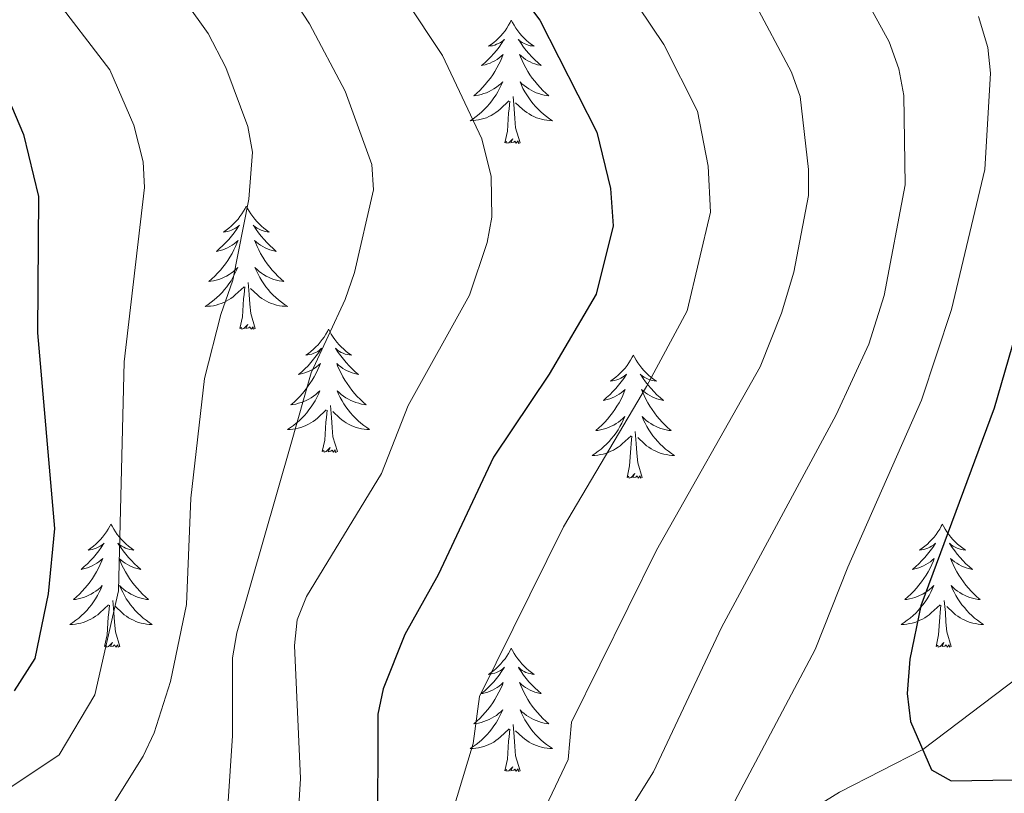
# Model space of a CAD drawing. Units: metres. Extents: x 592149 to 596645, y 4784185 to 4787217.
# Drawn here: x 594033 to 594128, y 4784941 to 4785016 of the extents above; entities that cross this region are included whole.
import ezdxf

# ---------------------------------------------------------------- set-up
doc = ezdxf.new("R2010")
doc.units = ezdxf.units.M
doc.header["$MEASUREMENT"] = 0
doc.linetypes.add('DGN Style 3', pattern=[1147.6976, 819.784, -327.9136])
for name, color, linetype, lineweight in [('Nivel 11', 7, 'Continuous', 0), ('Nivel 36', 7, 'Continuous', 0), ('Nivel 4', 7, 'Continuous', 0), ('Nivel 5', 7, 'Continuous', 0), ('Nivel 54', 7, 'Continuous', 0), ('Nivel 61', 7, 'Continuous', 0), ('Nivel 63', 7, 'Continuous', 0)]:
    doc.layers.add(name, color=color, linetype=linetype, lineweight=lineweight)

msp = doc.modelspace()

# ---------------------------------------------------------------- linework, layer by layer
at = {"layer": 'Nivel 11', "color": 142, "linetype": 'DGN Style 3', "lineweight": 13}
msp.add_polyline3d([(594035.45, 4784865.06, 444.67), (594035.09, 4784864.46, 445.69), (594036.88, 4784865.77, 444.93), (594042.24, 4784870.16, 441.31), (594043.59, 4784871.36, 440), (594047.41, 4784875.01, 435), (594052.09, 4784879.31, 430.99), (594056.18, 4784884.77, 428.25), (594060.82, 4784892.39, 425), (594066.1, 4784903.12, 420), (594067.4, 4784904.95, 418.94), (594072.42, 4784909.46, 415.41), (594073.82, 4784911.33, 414.42), (594083.22, 4784919.06, 411.55), (594088.27, 4784923.72, 410), (594099.16, 4784930.87, 407.21), (594102.81, 4784933.76, 405), (594109.87, 4784939.77, 402), (594111.88, 4784941.04, 401.48), (594119.96, 4784945.14, 400), (594129.26, 4784952.18, 395.6), (594134.93, 4784955.64, 393.38), (594137.03, 4784956.88, 392.86), (594140.92, 4784959.49, 393.29)], dxfattribs=at)
at = {"layer": 'Nivel 36', "color": 92, "linetype": 'Continuous', "lineweight": 0, "flags": 128}
for points in [[(594080.12, 4785015.75), (594080.01, 4785015.53), (594079.86, 4785015.26), (594079.69, 4785014.99), (594079.51, 4785014.73), (594079.31, 4785014.48), (594079.1, 4785014.25), (594078.89, 4785014.02), (594078.66, 4785013.8), (594078.42, 4785013.6), (594078.16, 4785013.41), (594077.9, 4785013.23), (594078.1, 4785013.26), (594078.31, 4785013.29), (594078.51, 4785013.35), (594078.7, 4785013.42), (594078.89, 4785013.5), (594079.07, 4785013.6), (594079.24, 4785013.71), (594079.45, 4785013.9), (594079.41, 4785013.84), (594079.18, 4785013.49), (594078.94, 4785013.16), (594078.68, 4785012.83), (594078.41, 4785012.52), (594078.13, 4785012.21), (594077.84, 4785011.92), (594077.54, 4785011.63), (594077.22, 4785011.36), (594077.35, 4785011.39), (594077.59, 4785011.44), (594077.84, 4785011.52), (594078.07, 4785011.6), (594078.3, 4785011.71), (594078.53, 4785011.83), (594078.74, 4785011.96), (594078.95, 4785012.1), (594079.15, 4785012.26), (594079.33, 4785012.43), (594079.24, 4785012.21), (594079.09, 4785011.85), (594078.92, 4785011.49), (594078.73, 4785011.14), (594078.53, 4785010.8), (594078.32, 4785010.47), (594078.09, 4785010.15), (594077.86, 4785009.84), (594077.6, 4785009.54), (594077.34, 4785009.24), (594077.07, 4785008.96), (594076.78, 4785008.69), (594076.48, 4785008.44), (594076.68, 4785008.46), (594076.94, 4785008.51), (594077.21, 4785008.57), (594077.47, 4785008.65), (594077.72, 4785008.74), (594077.97, 4785008.85), (594078.21, 4785008.98), (594078.44, 4785009.11), (594078.67, 4785009.26), (594078.88, 4785009.43), (594079.09, 4785009.6), (594079.29, 4785009.79), (594079.14, 4785009.46)], [(594080.12, 4785015.75), (594080.23, 4785015.53), (594080.39, 4785015.26), (594080.56, 4785014.99), (594080.74, 4785014.73), (594080.93, 4785014.48), (594081.14, 4785014.25), (594081.36, 4785014.02), (594081.59, 4785013.8), (594081.83, 4785013.6), (594082.08, 4785013.41), (594082.34, 4785013.23), (594082.14, 4785013.26), (594081.94, 4785013.29), (594081.74, 4785013.35), (594081.54, 4785013.42), (594081.35, 4785013.5), (594081.17, 4785013.6), (594081, 4785013.71), (594080.79, 4785013.9), (594080.84, 4785013.84), (594081.06, 4785013.49), (594081.31, 4785013.16), (594081.56, 4785012.83), (594081.83, 4785012.52), (594082.11, 4785012.21), (594082.4, 4785011.92), (594082.71, 4785011.63), (594083.02, 4785011.36), (594082.9, 4785011.39), (594082.65, 4785011.44), (594082.41, 4785011.52), (594082.17, 4785011.6), (594081.94, 4785011.71), (594081.72, 4785011.83), (594081.5, 4785011.96), (594081.3, 4785012.1), (594081.1, 4785012.26), (594080.91, 4785012.43), (594081, 4785012.21), (594081.16, 4785011.85), (594081.33, 4785011.49), (594081.51, 4785011.14), (594081.71, 4785010.8), (594081.92, 4785010.47), (594082.15, 4785010.15), (594082.39, 4785009.84), (594082.64, 4785009.54), (594082.9, 4785009.24), (594083.18, 4785008.96), (594083.47, 4785008.69), (594083.76, 4785008.44), (594083.57, 4785008.46), (594083.3, 4785008.51), (594083.04, 4785008.57), (594082.78, 4785008.65), (594082.52, 4785008.74), (594082.28, 4785008.85), (594082.03, 4785008.98), (594081.8, 4785009.11), (594081.58, 4785009.26), (594081.36, 4785009.43), (594081.15, 4785009.6), (594080.96, 4785009.79), (594081.1, 4785009.46)], [(594079.14, 4785009.46), (594078.99, 4785009.14), (594078.82, 4785008.83), (594078.64, 4785008.52), (594078.44, 4785008.23), (594078.23, 4785007.94), (594078.01, 4785007.66), (594077.77, 4785007.39), (594077.53, 4785007.14), (594077.27, 4785006.89), (594077, 4785006.66), (594076.72, 4785006.43), (594076.43, 4785006.22), (594076.14, 4785006.03), (594076.41, 4785006.04), (594076.67, 4785006.07), (594076.93, 4785006.11), (594077.19, 4785006.17), (594077.45, 4785006.24), (594077.7, 4785006.32), (594077.94, 4785006.43), (594078.18, 4785006.54), (594078.41, 4785006.68), (594078.63, 4785006.82), (594078.84, 4785006.98), (594079.05, 4785007.15), (594079.89, 4785007.95)], [(594081.1, 4785009.46), (594081.25, 4785009.14), (594081.42, 4785008.83), (594081.61, 4785008.52), (594081.8, 4785008.23), (594082.01, 4785007.94), (594082.24, 4785007.66), (594082.47, 4785007.39), (594082.72, 4785007.14), (594082.98, 4785006.89), (594083.24, 4785006.66), (594083.52, 4785006.43), (594083.81, 4785006.22), (594084.1, 4785006.03), (594083.84, 4785006.04), (594083.57, 4785006.07), (594083.31, 4785006.11), (594083.05, 4785006.17), (594082.8, 4785006.24), (594082.55, 4785006.32), (594082.3, 4785006.43), (594082.07, 4785006.54), (594081.84, 4785006.68), (594081.61, 4785006.82), (594081.4, 4785006.98), (594081.2, 4785007.15), (594080.54, 4785007.77)], [(594080.97, 4785003.9), (594080.54, 4785005.34), (594080.45, 4785006.24), (594080.41, 4785007.19), (594080.3, 4785008.36)], [(594079.5, 4785003.9), (594079.75, 4785005.02), (594079.86, 4785006.76), (594079.91, 4785007.19), (594079.97, 4785007.91)], [(594080.97, 4785003.9), (594080.8, 4785003.83), (594080.78, 4785004.07), (594080.59, 4785003.85), (594080.47, 4785004.05), (594080.35, 4785003.94), (594080.08, 4785003.89), (594080.27, 4785004.28), (594079.89, 4785003.9), (594079.7, 4785003.85), (594079.66, 4785004.01), (594079.5, 4785003.9)], [(594054.46, 4784997.76), (594054.35, 4784997.54), (594054.2, 4784997.27), (594054.03, 4784997), (594053.85, 4784996.75), (594053.66, 4784996.5), (594053.45, 4784996.26), (594053.23, 4784996.03), (594053, 4784995.82), (594052.76, 4784995.62), (594052.51, 4784995.42), (594052.25, 4784995.25), (594052.45, 4784995.27), (594052.65, 4784995.31), (594052.85, 4784995.36), (594053.04, 4784995.43), (594053.23, 4784995.52), (594053.41, 4784995.62), (594053.59, 4784995.73), (594053.79, 4784995.92), (594053.75, 4784995.85), (594053.52, 4784995.51), (594053.28, 4784995.17), (594053.02, 4784994.85), (594052.76, 4784994.53), (594052.48, 4784994.22), (594052.18, 4784993.93), (594051.88, 4784993.65), (594051.57, 4784993.38), (594051.69, 4784993.4), (594051.94, 4784993.46), (594052.18, 4784993.53), (594052.42, 4784993.62), (594052.65, 4784993.72), (594052.87, 4784993.84), (594053.08, 4784993.97), (594053.29, 4784994.12), (594053.49, 4784994.27), (594053.68, 4784994.44), (594053.59, 4784994.22), (594053.43, 4784993.86), (594053.26, 4784993.51), (594053.08, 4784993.16), (594052.88, 4784992.82), (594052.66, 4784992.49), (594052.44, 4784992.17), (594052.2, 4784991.85), (594051.95, 4784991.55), (594051.68, 4784991.26), (594051.41, 4784990.98), (594051.12, 4784990.71), (594050.82, 4784990.45), (594051.02, 4784990.48), (594051.29, 4784990.52), (594051.55, 4784990.58), (594051.81, 4784990.66), (594052.06, 4784990.76), (594052.31, 4784990.87), (594052.55, 4784990.99), (594052.79, 4784991.13), (594053.01, 4784991.28), (594053.23, 4784991.44), (594053.43, 4784991.62), (594053.63, 4784991.8), (594053.49, 4784991.48)], [(594054.46, 4784997.76), (594054.58, 4784997.54), (594054.73, 4784997.27), (594054.9, 4784997), (594055.08, 4784996.75), (594055.28, 4784996.5), (594055.48, 4784996.26), (594055.7, 4784996.03), (594055.93, 4784995.82), (594056.17, 4784995.62), (594056.42, 4784995.42), (594056.68, 4784995.25), (594056.48, 4784995.27), (594056.28, 4784995.31), (594056.08, 4784995.36), (594055.89, 4784995.43), (594055.7, 4784995.52), (594055.52, 4784995.62), (594055.34, 4784995.73), (594055.14, 4784995.92), (594055.18, 4784995.85), (594055.41, 4784995.51), (594055.65, 4784995.17), (594055.91, 4784994.85), (594056.18, 4784994.53), (594056.46, 4784994.22), (594056.75, 4784993.93), (594057.05, 4784993.65), (594057.36, 4784993.38), (594057.24, 4784993.4), (594056.99, 4784993.46), (594056.75, 4784993.53), (594056.52, 4784993.62), (594056.28, 4784993.72), (594056.06, 4784993.84), (594055.84, 4784993.97), (594055.64, 4784994.12), (594055.44, 4784994.27), (594055.25, 4784994.44), (594055.34, 4784994.22), (594055.5, 4784993.86), (594055.67, 4784993.51), (594055.85, 4784993.16), (594056.05, 4784992.82), (594056.27, 4784992.49), (594056.49, 4784992.17), (594056.73, 4784991.85), (594056.98, 4784991.55), (594057.25, 4784991.26), (594057.52, 4784990.98), (594057.81, 4784990.71), (594058.11, 4784990.45), (594057.91, 4784990.48), (594057.64, 4784990.52), (594057.38, 4784990.58), (594057.12, 4784990.66), (594056.87, 4784990.76), (594056.62, 4784990.87), (594056.38, 4784990.99), (594056.14, 4784991.13), (594055.92, 4784991.28), (594055.7, 4784991.44), (594055.5, 4784991.62), (594055.3, 4784991.8), (594055.44, 4784991.48)], [(594053.49, 4784991.48), (594053.33, 4784991.16), (594053.16, 4784990.84), (594052.98, 4784990.54), (594052.78, 4784990.24), (594052.57, 4784989.95), (594052.35, 4784989.68), (594052.12, 4784989.41), (594051.87, 4784989.15), (594051.61, 4784988.9), (594051.34, 4784988.67), (594051.06, 4784988.45), (594050.78, 4784988.24), (594050.48, 4784988.05), (594050.75, 4784988.06), (594051.01, 4784988.08), (594051.28, 4784988.12), (594051.53, 4784988.18), (594051.79, 4784988.25), (594052.04, 4784988.34), (594052.28, 4784988.44), (594052.52, 4784988.56), (594052.75, 4784988.69), (594052.97, 4784988.83), (594053.19, 4784988.99), (594053.39, 4784989.16), (594054.24, 4784989.96)], [(594055.44, 4784991.48), (594055.6, 4784991.16), (594055.77, 4784990.84), (594055.95, 4784990.54), (594056.15, 4784990.24), (594056.36, 4784989.95), (594056.58, 4784989.68), (594056.81, 4784989.41), (594057.06, 4784989.15), (594057.32, 4784988.9), (594057.59, 4784988.67), (594057.87, 4784988.45), (594058.16, 4784988.24), (594058.44, 4784988.05), (594058.18, 4784988.06), (594057.92, 4784988.08), (594057.66, 4784988.12), (594057.4, 4784988.18), (594057.14, 4784988.25), (594056.89, 4784988.34), (594056.65, 4784988.44), (594056.41, 4784988.56), (594056.18, 4784988.69), (594055.96, 4784988.83), (594055.74, 4784988.99), (594055.54, 4784989.16), (594054.88, 4784989.78)], [(594055.32, 4784985.91), (594054.89, 4784987.35), (594054.8, 4784988.26), (594054.75, 4784989.2), (594054.65, 4784990.37)], [(594053.85, 4784985.91), (594054.09, 4784987.03), (594054.2, 4784988.77), (594054.25, 4784989.2), (594054.32, 4784989.93)], [(594055.32, 4784985.91), (594055.14, 4784985.84), (594055.12, 4784986.08), (594054.93, 4784985.86), (594054.81, 4784986.06), (594054.69, 4784985.96), (594054.42, 4784985.9), (594054.62, 4784986.3), (594054.23, 4784985.92), (594054.04, 4784985.86), (594054, 4784986.02), (594053.85, 4784985.91)], [(594062.42, 4784985.84), (594062.31, 4784985.62), (594062.16, 4784985.35), (594061.99, 4784985.08), (594061.81, 4784984.83), (594061.62, 4784984.58), (594061.41, 4784984.34), (594061.19, 4784984.12), (594060.96, 4784983.9), (594060.72, 4784983.7), (594060.47, 4784983.5), (594060.21, 4784983.33), (594060.41, 4784983.35), (594060.61, 4784983.39), (594060.81, 4784983.44), (594061, 4784983.51), (594061.19, 4784983.6), (594061.37, 4784983.7), (594061.55, 4784983.81), (594061.75, 4784984), (594061.71, 4784983.93), (594061.48, 4784983.59), (594061.24, 4784983.25), (594060.98, 4784982.93), (594060.72, 4784982.61), (594060.44, 4784982.31), (594060.14, 4784982.01), (594059.84, 4784981.73), (594059.53, 4784981.46), (594059.65, 4784981.48), (594059.9, 4784981.54), (594060.14, 4784981.61), (594060.38, 4784981.7), (594060.61, 4784981.8), (594060.83, 4784981.92), (594061.04, 4784982.05), (594061.25, 4784982.2), (594061.45, 4784982.35), (594061.64, 4784982.52), (594061.55, 4784982.3), (594061.39, 4784981.94), (594061.22, 4784981.59), (594061.04, 4784981.24), (594060.84, 4784980.9), (594060.62, 4784980.57), (594060.4, 4784980.25), (594060.16, 4784979.94), (594059.91, 4784979.63), (594059.64, 4784979.34), (594059.37, 4784979.06), (594059.08, 4784978.79), (594058.78, 4784978.53), (594058.98, 4784978.56), (594059.25, 4784978.6), (594059.51, 4784978.67), (594059.77, 4784978.74), (594060.02, 4784978.84), (594060.27, 4784978.95), (594060.51, 4784979.07), (594060.75, 4784979.21), (594060.97, 4784979.36), (594061.19, 4784979.52), (594061.39, 4784979.7), (594061.59, 4784979.89), (594061.45, 4784979.56)], [(594062.42, 4784985.84), (594062.54, 4784985.62), (594062.69, 4784985.35), (594062.86, 4784985.08), (594063.04, 4784984.83), (594063.24, 4784984.58), (594063.44, 4784984.34), (594063.66, 4784984.12), (594063.89, 4784983.9), (594064.13, 4784983.7), (594064.38, 4784983.5), (594064.64, 4784983.33), (594064.44, 4784983.35), (594064.24, 4784983.39), (594064.04, 4784983.44), (594063.85, 4784983.51), (594063.66, 4784983.6), (594063.48, 4784983.7), (594063.3, 4784983.81), (594063.1, 4784984), (594063.14, 4784983.93), (594063.37, 4784983.59), (594063.61, 4784983.25), (594063.87, 4784982.93), (594064.14, 4784982.61), (594064.42, 4784982.31), (594064.71, 4784982.01), (594065.01, 4784981.73), (594065.32, 4784981.46), (594065.2, 4784981.48), (594064.95, 4784981.54), (594064.71, 4784981.61), (594064.48, 4784981.7), (594064.24, 4784981.8), (594064.02, 4784981.92), (594063.8, 4784982.05), (594063.6, 4784982.2), (594063.4, 4784982.35), (594063.21, 4784982.52), (594063.3, 4784982.3), (594063.46, 4784981.94), (594063.63, 4784981.59), (594063.81, 4784981.24), (594064.01, 4784980.9), (594064.23, 4784980.57), (594064.45, 4784980.25), (594064.69, 4784979.94), (594064.94, 4784979.63), (594065.21, 4784979.34), (594065.48, 4784979.06), (594065.77, 4784978.79), (594066.07, 4784978.53), (594065.87, 4784978.56), (594065.6, 4784978.6), (594065.34, 4784978.67), (594065.08, 4784978.74), (594064.83, 4784978.84), (594064.58, 4784978.95), (594064.34, 4784979.07), (594064.1, 4784979.21), (594063.88, 4784979.36), (594063.66, 4784979.52), (594063.46, 4784979.7), (594063.26, 4784979.89), (594063.4, 4784979.56)], [(594091.94, 4784983.34), (594091.83, 4784983.12), (594091.67, 4784982.84), (594091.5, 4784982.58), (594091.32, 4784982.32), (594091.13, 4784982.07), (594090.92, 4784981.83), (594090.7, 4784981.61), (594090.47, 4784981.39), (594090.23, 4784981.19), (594089.98, 4784981), (594089.72, 4784980.82), (594089.92, 4784980.84), (594090.12, 4784980.88), (594090.32, 4784980.94), (594090.52, 4784981), (594090.71, 4784981.09), (594090.89, 4784981.19), (594091.06, 4784981.3), (594091.27, 4784981.49), (594091.23, 4784981.43), (594091, 4784981.08), (594090.75, 4784980.74), (594090.5, 4784980.42), (594090.23, 4784980.1), (594089.95, 4784979.8), (594089.66, 4784979.5), (594089.35, 4784979.22), (594089.04, 4784978.95), (594089.16, 4784978.97), (594089.41, 4784979.03), (594089.65, 4784979.1), (594089.89, 4784979.19), (594090.12, 4784979.3), (594090.34, 4784979.41), (594090.56, 4784979.54), (594090.77, 4784979.69), (594090.96, 4784979.85), (594091.15, 4784980.02), (594091.06, 4784979.79), (594090.91, 4784979.43), (594090.74, 4784979.08), (594090.55, 4784978.73), (594090.35, 4784978.39), (594090.14, 4784978.06), (594089.91, 4784977.74), (594089.67, 4784977.43), (594089.42, 4784977.12), (594089.16, 4784976.83), (594088.88, 4784976.55), (594088.6, 4784976.28), (594088.3, 4784976.02), (594088.5, 4784976.05), (594088.76, 4784976.1), (594089.02, 4784976.16), (594089.28, 4784976.24), (594089.54, 4784976.33), (594089.79, 4784976.44), (594090.03, 4784976.56), (594090.26, 4784976.7), (594090.49, 4784976.85), (594090.7, 4784977.01), (594090.91, 4784977.19), (594091.1, 4784977.38), (594090.96, 4784977.05)], [(594091.94, 4784983.34), (594092.05, 4784983.12), (594092.2, 4784982.84), (594092.37, 4784982.58), (594092.56, 4784982.32), (594092.75, 4784982.07), (594092.96, 4784981.83), (594093.18, 4784981.61), (594093.4, 4784981.39), (594093.64, 4784981.19), (594093.9, 4784981), (594094.16, 4784980.82), (594093.96, 4784980.84), (594093.75, 4784980.88), (594093.56, 4784980.94), (594093.36, 4784981), (594093.17, 4784981.09), (594092.99, 4784981.19), (594092.82, 4784981.3), (594092.61, 4784981.49), (594092.65, 4784981.43), (594092.88, 4784981.08), (594093.12, 4784980.74), (594093.38, 4784980.42), (594093.65, 4784980.1), (594093.93, 4784979.8), (594094.22, 4784979.5), (594094.52, 4784979.22), (594094.84, 4784978.95), (594094.71, 4784978.97), (594094.47, 4784979.03), (594094.22, 4784979.1), (594093.99, 4784979.19), (594093.76, 4784979.3), (594093.54, 4784979.41), (594093.32, 4784979.54), (594093.11, 4784979.69), (594092.92, 4784979.85), (594092.73, 4784980.02), (594092.82, 4784979.79), (594092.97, 4784979.43), (594093.14, 4784979.08), (594093.33, 4784978.73), (594093.53, 4784978.39), (594093.74, 4784978.06), (594093.97, 4784977.74), (594094.21, 4784977.43), (594094.46, 4784977.12), (594094.72, 4784976.83), (594095, 4784976.55), (594095.28, 4784976.28), (594095.58, 4784976.02), (594095.38, 4784976.05), (594095.12, 4784976.1), (594094.85, 4784976.16), (594094.6, 4784976.24), (594094.34, 4784976.33), (594094.09, 4784976.44), (594093.85, 4784976.56), (594093.62, 4784976.7), (594093.39, 4784976.85), (594093.18, 4784977.01), (594092.97, 4784977.19), (594092.78, 4784977.38), (594092.92, 4784977.05)], [(594061.45, 4784979.56), (594061.29, 4784979.24), (594061.12, 4784978.92), (594060.94, 4784978.62), (594060.74, 4784978.32), (594060.53, 4784978.03), (594060.31, 4784977.76), (594060.08, 4784977.49), (594059.83, 4784977.23), (594059.57, 4784976.98), (594059.3, 4784976.75), (594059.02, 4784976.53), (594058.74, 4784976.32), (594058.44, 4784976.13), (594058.71, 4784976.14), (594058.97, 4784976.16), (594059.24, 4784976.2), (594059.49, 4784976.26), (594059.75, 4784976.33), (594060, 4784976.42), (594060.24, 4784976.52), (594060.48, 4784976.64), (594060.71, 4784976.77), (594060.93, 4784976.92), (594061.15, 4784977.07), (594061.35, 4784977.24), (594062.2, 4784978.04)], [(594063.4, 4784979.56), (594063.56, 4784979.24), (594063.73, 4784978.92), (594063.91, 4784978.62), (594064.11, 4784978.32), (594064.32, 4784978.03), (594064.54, 4784977.76), (594064.77, 4784977.49), (594065.02, 4784977.23), (594065.28, 4784976.98), (594065.55, 4784976.75), (594065.83, 4784976.53), (594066.12, 4784976.32), (594066.4, 4784976.13), (594066.14, 4784976.14), (594065.88, 4784976.16), (594065.62, 4784976.2), (594065.36, 4784976.26), (594065.1, 4784976.33), (594064.85, 4784976.42), (594064.61, 4784976.52), (594064.37, 4784976.64), (594064.14, 4784976.77), (594063.92, 4784976.92), (594063.7, 4784977.07), (594063.5, 4784977.24), (594062.84, 4784977.86)], [(594061.81, 4784973.99), (594062.05, 4784975.11), (594062.16, 4784976.85), (594062.21, 4784977.29), (594062.28, 4784978.01)], [(594063.28, 4784973.99), (594062.85, 4784975.43), (594062.76, 4784976.34), (594062.71, 4784977.29), (594062.61, 4784978.45)], [(594090.96, 4784977.05), (594090.81, 4784976.73), (594090.64, 4784976.42), (594090.46, 4784976.11), (594090.26, 4784975.81), (594090.05, 4784975.53), (594089.82, 4784975.25), (594089.59, 4784974.98), (594089.34, 4784974.72), (594089.09, 4784974.48), (594088.82, 4784974.24), (594088.54, 4784974.02), (594088.25, 4784973.81), (594087.96, 4784973.62), (594088.22, 4784973.63), (594088.49, 4784973.66), (594088.75, 4784973.7), (594089.01, 4784973.75), (594089.26, 4784973.82), (594089.51, 4784973.91), (594089.76, 4784974.02), (594090, 4784974.13), (594090.22, 4784974.26), (594090.45, 4784974.41), (594090.66, 4784974.56), (594090.86, 4784974.74), (594091.71, 4784975.53)], [(594092.92, 4784977.05), (594093.07, 4784976.73), (594093.24, 4784976.42), (594093.42, 4784976.11), (594093.62, 4784975.81), (594093.83, 4784975.53), (594094.05, 4784975.25), (594094.29, 4784974.98), (594094.53, 4784974.72), (594094.79, 4784974.48), (594095.06, 4784974.24), (594095.34, 4784974.02), (594095.63, 4784973.81), (594095.92, 4784973.62), (594095.65, 4784973.63), (594095.39, 4784973.66), (594095.13, 4784973.7), (594094.87, 4784973.75), (594094.62, 4784973.82), (594094.36, 4784973.91), (594094.12, 4784974.02), (594093.88, 4784974.13), (594093.65, 4784974.26), (594093.43, 4784974.41), (594093.22, 4784974.56), (594093.02, 4784974.74), (594092.36, 4784975.36)], [(594092.79, 4784971.48), (594092.36, 4784972.92), (594092.27, 4784973.83), (594092.22, 4784974.78), (594092.12, 4784975.94)], [(594091.32, 4784971.48), (594091.56, 4784972.6), (594091.68, 4784974.34), (594091.73, 4784974.78), (594091.79, 4784975.5)], [(594063.28, 4784973.99), (594063.1, 4784973.92), (594063.08, 4784974.16), (594062.89, 4784973.94), (594062.77, 4784974.14), (594062.65, 4784974.04), (594062.38, 4784973.98), (594062.58, 4784974.38), (594062.19, 4784974), (594062, 4784973.94), (594061.96, 4784974.1), (594061.81, 4784973.99)], [(594092.79, 4784971.48), (594092.62, 4784971.42), (594092.6, 4784971.66), (594092.41, 4784971.43), (594092.29, 4784971.64), (594092.16, 4784971.53), (594091.9, 4784971.48), (594092.09, 4784971.87), (594091.71, 4784971.49), (594091.52, 4784971.43), (594091.48, 4784971.6), (594091.32, 4784971.48)], [(594041.36, 4784966.98), (594041.25, 4784966.76), (594041.09, 4784966.48), (594040.92, 4784966.22), (594040.74, 4784965.96), (594040.55, 4784965.71), (594040.34, 4784965.47), (594040.12, 4784965.25), (594039.89, 4784965.03), (594039.65, 4784964.83), (594039.4, 4784964.64), (594039.14, 4784964.46), (594039.34, 4784964.48), (594039.54, 4784964.52), (594039.74, 4784964.58), (594039.94, 4784964.64), (594040.13, 4784964.73), (594040.31, 4784964.83), (594040.48, 4784964.94), (594040.69, 4784965.13), (594040.64, 4784965.07), (594040.42, 4784964.72), (594040.17, 4784964.38), (594039.92, 4784964.06), (594039.65, 4784963.74), (594039.37, 4784963.44), (594039.08, 4784963.14), (594038.77, 4784962.86), (594038.46, 4784962.59), (594038.58, 4784962.61), (594038.83, 4784962.67), (594039.07, 4784962.74), (594039.31, 4784962.83), (594039.54, 4784962.94), (594039.76, 4784963.05), (594039.98, 4784963.18), (594040.18, 4784963.33), (594040.38, 4784963.49), (594040.57, 4784963.66), (594040.48, 4784963.43), (594040.32, 4784963.07), (594040.15, 4784962.72), (594039.97, 4784962.37), (594039.77, 4784962.03), (594039.56, 4784961.7), (594039.33, 4784961.38), (594039.09, 4784961.07), (594038.84, 4784960.76), (594038.58, 4784960.47), (594038.3, 4784960.19), (594038.01, 4784959.92), (594037.72, 4784959.66), (594037.91, 4784959.69), (594038.18, 4784959.74), (594038.44, 4784959.8), (594038.7, 4784959.88), (594038.96, 4784959.97), (594039.2, 4784960.08), (594039.45, 4784960.2), (594039.68, 4784960.34), (594039.9, 4784960.49), (594040.12, 4784960.65), (594040.33, 4784960.83), (594040.52, 4784961.02), (594040.38, 4784960.69)], [(594041.36, 4784966.98), (594041.47, 4784966.76), (594041.62, 4784966.48), (594041.79, 4784966.22), (594041.97, 4784965.96), (594042.17, 4784965.71), (594042.38, 4784965.47), (594042.59, 4784965.25), (594042.82, 4784965.03), (594043.06, 4784964.83), (594043.32, 4784964.64), (594043.58, 4784964.46), (594043.38, 4784964.48), (594043.17, 4784964.52), (594042.97, 4784964.58), (594042.78, 4784964.64), (594042.59, 4784964.73), (594042.41, 4784964.83), (594042.24, 4784964.94), (594042.03, 4784965.13), (594042.07, 4784965.07), (594042.3, 4784964.72), (594042.54, 4784964.38), (594042.8, 4784964.06), (594043.07, 4784963.74), (594043.35, 4784963.44), (594043.64, 4784963.14), (594043.94, 4784962.86), (594044.26, 4784962.59), (594044.13, 4784962.61), (594043.89, 4784962.67), (594043.64, 4784962.74), (594043.41, 4784962.83), (594043.18, 4784962.94), (594042.95, 4784963.05), (594042.74, 4784963.18), (594042.53, 4784963.33), (594042.33, 4784963.49), (594042.15, 4784963.66), (594042.24, 4784963.43), (594042.39, 4784963.07), (594042.56, 4784962.72), (594042.75, 4784962.37), (594042.95, 4784962.03), (594043.16, 4784961.7), (594043.39, 4784961.38), (594043.62, 4784961.07), (594043.88, 4784960.76), (594044.14, 4784960.47), (594044.42, 4784960.19), (594044.7, 4784959.92), (594045, 4784959.66), (594044.8, 4784959.69), (594044.54, 4784959.74), (594044.27, 4784959.8), (594044.01, 4784959.88), (594043.76, 4784959.97), (594043.51, 4784960.08), (594043.27, 4784960.2), (594043.04, 4784960.34), (594042.81, 4784960.49), (594042.6, 4784960.65), (594042.39, 4784960.83), (594042.19, 4784961.02), (594042.34, 4784960.69)], [(594121.86, 4784966.98), (594121.75, 4784966.76), (594121.6, 4784966.48), (594121.43, 4784966.22), (594121.24, 4784965.96), (594121.05, 4784965.71), (594120.84, 4784965.47), (594120.62, 4784965.25), (594120.4, 4784965.03), (594120.16, 4784964.83), (594119.9, 4784964.64), (594119.64, 4784964.46), (594119.84, 4784964.48), (594120.05, 4784964.52), (594120.24, 4784964.58), (594120.44, 4784964.64), (594120.63, 4784964.73), (594120.81, 4784964.83), (594120.98, 4784964.94), (594121.19, 4784965.13), (594121.15, 4784965.07), (594120.92, 4784964.72), (594120.68, 4784964.38), (594120.42, 4784964.06), (594120.15, 4784963.74), (594119.87, 4784963.44), (594119.58, 4784963.14), (594119.28, 4784962.86), (594118.96, 4784962.59), (594119.09, 4784962.61), (594119.33, 4784962.67), (594119.58, 4784962.74), (594119.81, 4784962.83), (594120.04, 4784962.94), (594120.26, 4784963.05), (594120.48, 4784963.18), (594120.69, 4784963.33), (594120.88, 4784963.49), (594121.07, 4784963.66), (594120.98, 4784963.43), (594120.83, 4784963.07), (594120.66, 4784962.72), (594120.47, 4784962.37), (594120.27, 4784962.03), (594120.06, 4784961.7), (594119.83, 4784961.38), (594119.59, 4784961.07), (594119.34, 4784960.76), (594119.08, 4784960.47), (594118.8, 4784960.19), (594118.52, 4784959.92), (594118.22, 4784959.66), (594118.42, 4784959.69), (594118.68, 4784959.74), (594118.95, 4784959.8), (594119.2, 4784959.88), (594119.46, 4784959.97), (594119.71, 4784960.08), (594119.95, 4784960.2), (594120.18, 4784960.34), (594120.41, 4784960.49), (594120.62, 4784960.65), (594120.83, 4784960.83), (594121.02, 4784961.02), (594120.88, 4784960.69)], [(594121.86, 4784966.98), (594121.97, 4784966.76), (594122.13, 4784966.48), (594122.3, 4784966.22), (594122.48, 4784965.96), (594122.67, 4784965.71), (594122.88, 4784965.47), (594123.1, 4784965.25), (594123.33, 4784965.03), (594123.57, 4784964.83), (594123.82, 4784964.64), (594124.08, 4784964.46), (594123.88, 4784964.48), (594123.68, 4784964.52), (594123.48, 4784964.58), (594123.28, 4784964.64), (594123.09, 4784964.73), (594122.91, 4784964.83), (594122.74, 4784964.94), (594122.53, 4784965.13), (594122.57, 4784965.07), (594122.8, 4784964.72), (594123.05, 4784964.38), (594123.3, 4784964.06), (594123.57, 4784963.74), (594123.85, 4784963.44), (594124.14, 4784963.14), (594124.45, 4784962.86), (594124.76, 4784962.59), (594124.64, 4784962.61), (594124.39, 4784962.67), (594124.15, 4784962.74), (594123.91, 4784962.83), (594123.68, 4784962.94), (594123.46, 4784963.05), (594123.24, 4784963.18), (594123.03, 4784963.33), (594122.84, 4784963.49), (594122.65, 4784963.66), (594122.74, 4784963.43), (594122.89, 4784963.07), (594123.06, 4784962.72), (594123.25, 4784962.37), (594123.45, 4784962.03), (594123.66, 4784961.7), (594123.89, 4784961.38), (594124.13, 4784961.07), (594124.38, 4784960.76), (594124.64, 4784960.47), (594124.92, 4784960.19), (594125.2, 4784959.92), (594125.5, 4784959.66), (594125.31, 4784959.69), (594125.04, 4784959.74), (594124.78, 4784959.8), (594124.52, 4784959.88), (594124.26, 4784959.97), (594124.01, 4784960.08), (594123.77, 4784960.2), (594123.54, 4784960.34), (594123.31, 4784960.49), (594123.1, 4784960.65), (594122.89, 4784960.83), (594122.7, 4784961.02), (594122.84, 4784960.69)], [(594040.38, 4784960.69), (594040.23, 4784960.37), (594040.06, 4784960.06), (594039.87, 4784959.75), (594039.68, 4784959.45), (594039.47, 4784959.17), (594039.24, 4784958.89), (594039.01, 4784958.62), (594038.76, 4784958.36), (594038.5, 4784958.12), (594038.24, 4784957.88), (594037.96, 4784957.66), (594037.67, 4784957.45), (594037.38, 4784957.26), (594037.64, 4784957.27), (594037.91, 4784957.3), (594038.17, 4784957.34), (594038.43, 4784957.39), (594038.68, 4784957.46), (594038.93, 4784957.55), (594039.18, 4784957.66), (594039.41, 4784957.77), (594039.64, 4784957.9), (594039.87, 4784958.05), (594040.08, 4784958.2), (594040.28, 4784958.38), (594041.13, 4784959.17)], [(594042.34, 4784960.69), (594042.49, 4784960.37), (594042.66, 4784960.06), (594042.84, 4784959.75), (594043.04, 4784959.45), (594043.25, 4784959.17), (594043.47, 4784958.89), (594043.71, 4784958.62), (594043.95, 4784958.36), (594044.21, 4784958.12), (594044.48, 4784957.88), (594044.76, 4784957.66), (594045.05, 4784957.45), (594045.34, 4784957.26), (594045.07, 4784957.27), (594044.81, 4784957.3), (594044.55, 4784957.34), (594044.29, 4784957.39), (594044.03, 4784957.46), (594043.78, 4784957.55), (594043.54, 4784957.66), (594043.3, 4784957.77), (594043.07, 4784957.9), (594042.85, 4784958.05), (594042.64, 4784958.2), (594042.43, 4784958.38), (594041.78, 4784959)], [(594120.88, 4784960.69), (594120.73, 4784960.37), (594120.56, 4784960.06), (594120.38, 4784959.75), (594120.18, 4784959.45), (594119.97, 4784959.17), (594119.75, 4784958.89), (594119.51, 4784958.62), (594119.27, 4784958.36), (594119.01, 4784958.12), (594118.74, 4784957.88), (594118.46, 4784957.66), (594118.17, 4784957.45), (594117.88, 4784957.26), (594118.15, 4784957.27), (594118.41, 4784957.3), (594118.67, 4784957.34), (594118.93, 4784957.39), (594119.18, 4784957.46), (594119.44, 4784957.55), (594119.68, 4784957.66), (594119.92, 4784957.77), (594120.15, 4784957.9), (594120.37, 4784958.05), (594120.58, 4784958.2), (594120.78, 4784958.38), (594121.63, 4784959.17)], [(594122.84, 4784960.69), (594122.99, 4784960.37), (594123.16, 4784960.06), (594123.34, 4784959.75), (594123.54, 4784959.45), (594123.75, 4784959.17), (594123.98, 4784958.89), (594124.21, 4784958.62), (594124.46, 4784958.36), (594124.71, 4784958.12), (594124.98, 4784957.88), (594125.26, 4784957.66), (594125.55, 4784957.45), (594125.84, 4784957.26), (594125.58, 4784957.27), (594125.31, 4784957.3), (594125.05, 4784957.34), (594124.79, 4784957.39), (594124.54, 4784957.46), (594124.29, 4784957.55), (594124.04, 4784957.66), (594123.8, 4784957.77), (594123.58, 4784957.9), (594123.35, 4784958.05), (594123.14, 4784958.2), (594122.94, 4784958.38), (594122.28, 4784959)], [(594040.74, 4784955.12), (594040.98, 4784956.24), (594041.1, 4784957.98), (594041.14, 4784958.42), (594041.21, 4784959.14)], [(594042.21, 4784955.12), (594041.78, 4784956.56), (594041.69, 4784957.47), (594041.64, 4784958.42), (594041.54, 4784959.58)], [(594121.24, 4784955.12), (594121.49, 4784956.24), (594121.6, 4784957.98), (594121.65, 4784958.42), (594121.71, 4784959.14)], [(594122.71, 4784955.12), (594122.28, 4784956.56), (594122.19, 4784957.47), (594122.15, 4784958.42), (594122.04, 4784959.58)], [(594042.21, 4784955.12), (594042.04, 4784955.06), (594042.02, 4784955.3), (594041.83, 4784955.07), (594041.7, 4784955.28), (594041.58, 4784955.17), (594041.31, 4784955.12), (594041.51, 4784955.51), (594041.12, 4784955.13), (594040.94, 4784955.07), (594040.9, 4784955.24), (594040.74, 4784955.12)], [(594080.12, 4784954.95), (594080.01, 4784954.73), (594079.86, 4784954.46), (594079.69, 4784954.19), (594079.51, 4784953.93), (594079.31, 4784953.69), (594079.11, 4784953.45), (594078.89, 4784953.22), (594078.66, 4784953.01), (594078.42, 4784952.8), (594078.17, 4784952.61), (594077.91, 4784952.43), (594078.1, 4784952.46), (594078.31, 4784952.5), (594078.51, 4784952.55), (594078.7, 4784952.62), (594078.89, 4784952.7), (594079.07, 4784952.8), (594079.25, 4784952.92), (594079.45, 4784953.11), (594079.41, 4784953.04), (594079.18, 4784952.7), (594078.94, 4784952.36), (594078.68, 4784952.03), (594078.41, 4784951.72), (594078.13, 4784951.41), (594077.84, 4784951.12), (594077.54, 4784950.84), (594077.22, 4784950.56), (594077.35, 4784950.59), (594077.6, 4784950.65), (594077.84, 4784950.72), (594078.07, 4784950.81), (594078.3, 4784950.91), (594078.53, 4784951.03), (594078.74, 4784951.16), (594078.95, 4784951.3), (594079.15, 4784951.46), (594079.33, 4784951.63), (594079.25, 4784951.41), (594079.09, 4784951.05), (594078.92, 4784950.69), (594078.73, 4784950.35), (594078.53, 4784950.01), (594078.32, 4784949.68), (594078.1, 4784949.35), (594077.86, 4784949.04), (594077.6, 4784948.74), (594077.34, 4784948.45), (594077.07, 4784948.17), (594076.78, 4784947.9), (594076.48, 4784947.64), (594076.68, 4784947.66), (594076.94, 4784947.71), (594077.21, 4784947.77), (594077.47, 4784947.85), (594077.72, 4784947.95), (594077.97, 4784948.05), (594078.21, 4784948.18), (594078.44, 4784948.32), (594078.67, 4784948.46), (594078.89, 4784948.63), (594079.09, 4784948.8), (594079.29, 4784948.99), (594079.15, 4784948.67)], [(594080.12, 4784954.95), (594080.23, 4784954.73), (594080.39, 4784954.46), (594080.56, 4784954.19), (594080.74, 4784953.93), (594080.93, 4784953.69), (594081.14, 4784953.45), (594081.36, 4784953.22), (594081.59, 4784953.01), (594081.83, 4784952.8), (594082.08, 4784952.61), (594082.34, 4784952.43), (594082.14, 4784952.46), (594081.94, 4784952.5), (594081.74, 4784952.55), (594081.54, 4784952.62), (594081.36, 4784952.7), (594081.17, 4784952.8), (594081, 4784952.92), (594080.8, 4784953.11), (594080.84, 4784953.04), (594081.07, 4784952.7), (594081.31, 4784952.36), (594081.56, 4784952.03), (594081.83, 4784951.72), (594082.11, 4784951.41), (594082.4, 4784951.12), (594082.71, 4784950.84), (594083.02, 4784950.56), (594082.9, 4784950.59), (594082.65, 4784950.65), (594082.41, 4784950.72), (594082.17, 4784950.81), (594081.94, 4784950.91), (594081.72, 4784951.03), (594081.5, 4784951.16), (594081.3, 4784951.3), (594081.1, 4784951.46), (594080.91, 4784951.63), (594081, 4784951.41), (594081.16, 4784951.05), (594081.33, 4784950.69), (594081.51, 4784950.35), (594081.71, 4784950.01), (594081.92, 4784949.68), (594082.15, 4784949.35), (594082.39, 4784949.04), (594082.64, 4784948.74), (594082.9, 4784948.45), (594083.18, 4784948.17), (594083.47, 4784947.9), (594083.76, 4784947.64), (594083.57, 4784947.66), (594083.3, 4784947.71), (594083.04, 4784947.77), (594082.78, 4784947.85), (594082.52, 4784947.95), (594082.28, 4784948.05), (594082.04, 4784948.18), (594081.8, 4784948.32), (594081.58, 4784948.46), (594081.36, 4784948.63), (594081.15, 4784948.8), (594080.96, 4784948.99), (594081.1, 4784948.67)], [(594122.71, 4784955.12), (594122.54, 4784955.06), (594122.52, 4784955.3), (594122.33, 4784955.07), (594122.21, 4784955.28), (594122.09, 4784955.17), (594121.82, 4784955.12), (594122.01, 4784955.51), (594121.63, 4784955.13), (594121.44, 4784955.07), (594121.4, 4784955.24), (594121.24, 4784955.12)], [(594079.15, 4784948.67), (594078.99, 4784948.34), (594078.82, 4784948.03), (594078.64, 4784947.73), (594078.44, 4784947.43), (594078.23, 4784947.14), (594078.01, 4784946.86), (594077.77, 4784946.6), (594077.53, 4784946.34), (594077.27, 4784946.09), (594077, 4784945.86), (594076.72, 4784945.64), (594076.43, 4784945.43), (594076.14, 4784945.24), (594076.41, 4784945.24), (594076.67, 4784945.27), (594076.93, 4784945.31), (594077.19, 4784945.37), (594077.45, 4784945.44), (594077.7, 4784945.53), (594077.94, 4784945.63), (594078.18, 4784945.75), (594078.41, 4784945.88), (594078.63, 4784946.02), (594078.84, 4784946.18), (594079.05, 4784946.35), (594079.9, 4784947.15)], [(594081.1, 4784948.67), (594081.26, 4784948.34), (594081.42, 4784948.03), (594081.61, 4784947.73), (594081.8, 4784947.43), (594082.01, 4784947.14), (594082.24, 4784946.86), (594082.47, 4784946.6), (594082.72, 4784946.34), (594082.98, 4784946.09), (594083.24, 4784945.86), (594083.52, 4784945.64), (594083.81, 4784945.43), (594084.1, 4784945.24), (594083.84, 4784945.24), (594083.58, 4784945.27), (594083.31, 4784945.31), (594083.05, 4784945.37), (594082.8, 4784945.44), (594082.55, 4784945.53), (594082.3, 4784945.63), (594082.07, 4784945.75), (594081.84, 4784945.88), (594081.62, 4784946.02), (594081.4, 4784946.18), (594081.2, 4784946.35), (594080.54, 4784946.97)], [(594080.97, 4784943.1), (594080.54, 4784944.54), (594080.45, 4784945.44), (594080.41, 4784946.39), (594080.31, 4784947.56)], [(594079.5, 4784943.1), (594079.75, 4784944.22), (594079.86, 4784945.96), (594079.91, 4784946.39), (594079.97, 4784947.12)], [(594080.97, 4784943.1), (594080.8, 4784943.03), (594080.78, 4784943.27), (594080.59, 4784943.05), (594080.47, 4784943.25), (594080.35, 4784943.14), (594080.08, 4784943.09), (594080.28, 4784943.48), (594079.89, 4784943.1), (594079.7, 4784943.05), (594079.66, 4784943.21), (594079.5, 4784943.1)]]:
    msp.add_lwpolyline(points, dxfattribs=at)
at = {"layer": 'Nivel 4', "color": 36, "linetype": 'Continuous', "lineweight": 30, "flags": 128}
for points, elevation in [([(594073.78, 4785027.81), (594082.88, 4785015.77), (594088.39, 4785004.92), (594089.71, 4784999.45), (594089.99, 4784995.84), (594088.33, 4784989.25), (594083.77, 4784981.5), (594078.38, 4784973.45), (594073.04, 4784962.06), (594069.82, 4784956.29), (594067.7, 4784951.04), (594067.2, 4784948.58), (594067.17, 4784936.17), (594066.06, 4784930.12), (594063.66, 4784924.87), (594057.2, 4784915.16), (594056.42, 4784912.76), (594056.72, 4784910.21), (594058.76, 4784901.99), (594059.12, 4784895.95), (594059.98, 4784893.21)], 425), ([(594031.74, 4785007.44), (594032.88, 4785004.7), (594034.33, 4784998.68), (594034.24, 4784985.48), (594035.88, 4784966.54), (594035.28, 4784960.22), (594033.98, 4784953.95), (594031.97, 4784950.82)], 450), ([(594133.43, 4785000.83), (594126.87, 4784978.2), (594119.77, 4784959.06), (594118.69, 4784953.9), (594118.46, 4784950.59), (594118.77, 4784947.85), (594120.8, 4784943.2), (594122.7, 4784942.13), (594128.74, 4784942.22)], 400)]:
    msp.add_lwpolyline(points, dxfattribs=dict(at, elevation=elevation))
at = {"layer": 'Nivel 5', "color": 36, "linetype": 'Continuous', "lineweight": 0, "flags": 128}
for points, elevation in [([(594044.51, 4785023.26), (594050.78, 4785014.47), (594052.47, 4785011.19), (594054.61, 4785005.45), (594055.06, 4785002.98), (594054.71, 4784998.44), (594053.17, 4784990.6), (594051.98, 4784987.27), (594050.41, 4784981.07), (594049.1, 4784969.49), (594048.66, 4784959.19), (594047.11, 4784951.75), (594045.53, 4784946.78), (594044.46, 4784944.52), (594040.7, 4784938.47), (594037.15, 4784934.38), (594032.97, 4784930.94), (594028.06, 4784927.98)], 440), ([(594066.22, 4785023.25), (594073.46, 4785012.33), (594077.28, 4785004.28), (594078.16, 4785000.63), (594078.23, 4784996.7), (594077.79, 4784994.25), (594076.06, 4784989.15), (594070.13, 4784978.45), (594067.56, 4784971.88), (594060.3, 4784959.96), (594059.4, 4784957.7), (594059.14, 4784955.22), (594059.72, 4784942.36), (594059.3, 4784935.47)], 430), ([(594133.67, 4784928.95), (594123.17, 4784928.5), (594115.52, 4784928.46), (594111.29, 4784927.76), (594099.11, 4784922.46), (594093.25, 4784921.13), (594090.43, 4784922.15), (594088.38, 4784923.55), (594085.84, 4784927.63), (594086.22, 4784930.11), (594087.01, 4784932.6), (594088.9, 4784935.07), (594093.88, 4784943), (594100.46, 4784956.97), (594111.56, 4784977.55), (594114.74, 4784984.38), (594116.23, 4784989.11), (594118.24, 4784999.82), (594118.11, 4785008.48), (594117.65, 4785011.05), (594116.7, 4785013.65), (594112.16, 4785022)], 410), ([(594057.7, 4785019.82), (594060.58, 4785015.4), (594064.03, 4785008.89), (594066.61, 4785001.8), (594066.77, 4784999.32), (594064.92, 4784991.33), (594064.04, 4784988.71), (594060.73, 4784981.63), (594058.78, 4784974.68), (594053.54, 4784956.46), (594053.11, 4784954.02), (594053.14, 4784946.47), (594052.67, 4784939.68)], 435), ([(594091.18, 4785018.95), (594094.9, 4785013.39), (594098.14, 4785006.96), (594099.19, 4785001.63), (594099.41, 4784997.16), (594097.14, 4784987.63), (594093.2, 4784980.28), (594085.16, 4784966.71), (594077.05, 4784950.28), (594076.42, 4784945.74), (594072.4, 4784932.37)], 420), ([(594035.59, 4785018.34), (594041.26, 4785010.95), (594043.57, 4785005.6), (594044.47, 4785002.06), (594044.59, 4784999.56), (594042.62, 4784982.67), (594042.09, 4784960.52), (594039.8, 4784950.46), (594036.33, 4784944.64), (594022.44, 4784935.38), (594015.57, 4784932.38), (594010.71, 4784929.44), (594009.38, 4784927.32), (594009.14, 4784924.74), (594009.17, 4784921.18), (594010.08, 4784914.87), (594011.04, 4784912.57), (594013.25, 4784909.27), (594024.44, 4784902.44), (594026.51, 4784899.7), (594027.65, 4784896.7), (594027.98, 4784894.21), (594027.51, 4784885.4)], 445), ([(594103.53, 4785017.7), (594107.26, 4785010.74), (594108.08, 4785008.37), (594108.9, 4785001.29), (594108.88, 4784998.8), (594107.48, 4784991.35), (594106.29, 4784987.39), (594104.21, 4784982.21), (594094.17, 4784964.45), (594085.96, 4784947.79), (594085.63, 4784944.2), (594077.89, 4784927.88), (594075.06, 4784920.93), (594073.39, 4784914.9), (594073.11, 4784912.4), (594074, 4784911.06), (594076.49, 4784909.72), (594078.98, 4784909.44), (594082.26, 4784910.07), (594084.72, 4784910.65), (594103.76, 4784917.32), (594121.19, 4784921.65), (594124.97, 4784922.07), (594132.4, 4784922.01)], 415), ([(594125.36, 4785016.1), (594126.26, 4785013.11), (594126.52, 4785010.62), (594125.96, 4785001.31), (594122.74, 4784987.76), (594119.84, 4784978.98), (594112.7, 4784962.8), (594109.53, 4784954.84), (594101.76, 4784940.16), (594101.19, 4784937.69), (594101.84, 4784934.94), (594102.96, 4784933.58), (594104.94, 4784932.08), (594107.64, 4784931.43), (594112.32, 4784932.06), (594125.14, 4784935.34), (594132.44, 4784935.8)], 405)]:
    msp.add_lwpolyline(points, dxfattribs=dict(at, elevation=elevation))
at = {"layer": 'Nivel 61', "color": 250, "linetype": 'Continuous', "lineweight": 0}
msp.add_3dface([(593077.52, 4784591.6), (593045.8, 4786905.19), (596429.34, 4786952.34), (596462.25, 4784638.75)], dxfattribs=at)
at = {"layer": 'Nivel 63', "color": 7, "linetype": 'Continuous', "lineweight": 0}
msp.add_3dface([(592190.58, 4784185.39), (592149.22, 4787155.07), (596603.63, 4787217.1), (596645.04, 4784247.45)], dxfattribs=at)

# ---------------------------------------------------------------- meshes
at = {"layer": 'Nivel 54', "color": 45, "linetype": 'Continuous', "lineweight": 0}
mesh = msp.add_polyface(dxfattribs=at)
corners = [(594161.04, 4784966.48, 394.23), (594161.86, 4784963.58, 394.23), (594157.51, 4784965.82, 394.01), (594157.61, 4784962.78, 394.01), (594150.22, 4784966.68, 393.62), (594149.39, 4784963.76, 393.62), (594147.78, 4784967.82, 393.5), (594145.91, 4784965.38, 393.5), (594143.82, 4784967.84, 393.19), (594146.5, 4784969.33, 393.19), (594142.92, 4784970.62, 392.87), (594145.87, 4784971.24, 392.87), (594142.61, 4784973.62, 392.77), (594145.62, 4784973.65, 392.77), (594143.04, 4784978.88, 392.64), (594146.01, 4784978.36, 392.64), (594146.13, 4784990.3, 392.43), (594149.06, 4784989.63, 392.43), (594149.88, 4785009.92, 391.81), (594152.86, 4785009.53, 391.81), (594150.3, 4785015.8, 391.57), (594153.3, 4785015.78, 391.57), (594150.17, 4785017.99, 391.54), (594153.14, 4785018.5, 391.54), (594151.67, 4785023.6, 391.59), (594148.86, 4785022.52, 391.59), (594150.29, 4785026.42, 391.57), (594147.67, 4785024.94, 391.57), (594145.04, 4785029.04, 391.26), (594147.41, 4785030.9, 391.26), (594143.83, 4785034.66, 390.93), (594141.82, 4785032.42, 390.93), (594134.09, 4785042.24, 390.71), (594132.31, 4785039.83, 390.71), (594122.23, 4785050.61, 389.85), (594120.31, 4785048.3, 389.85), (594114.8, 4785053.64, 389.74), (594117, 4785055.68, 389.74), (594110.34, 4785058.96, 389.53), (594112.73, 4785060.77, 389.53), (594110.03, 4785064.7, 389.3)]
mesh.append_faces([[corners[k] for k in face] for face in [(0, 1, 2), (2, 3, 4), (4, 5, 6), (6, 8, 9), (9, 10, 11), (11, 12, 13), (13, 14, 15), (15, 16, 17), (17, 18, 19), (19, 20, 21), (21, 22, 23), (23, 22, 24), (24, 25, 26), (26, 28, 29), (29, 28, 30), (30, 31, 32), (32, 33, 34), (34, 36, 37), (37, 38, 39), (39, 38, 40)]], dxfattribs={"vtx0": -1, "vtx1": -1, "color": 45})
mesh.append_faces([[corners[k] for k in face] for face in [(2, 1, 3), (4, 3, 5), (6, 5, 7), (6, 7, 8), (9, 8, 10), (11, 10, 12), (13, 12, 14), (15, 14, 16), (17, 16, 18), (19, 18, 20), (21, 20, 22), (24, 22, 25), (26, 25, 27), (26, 27, 28), (30, 28, 31), (32, 31, 33), (34, 33, 35), (34, 35, 36), (37, 36, 38)]], dxfattribs={"vtx0": -1, "vtx2": -1, "color": 45})

doc.saveas('drawing.dxf')
